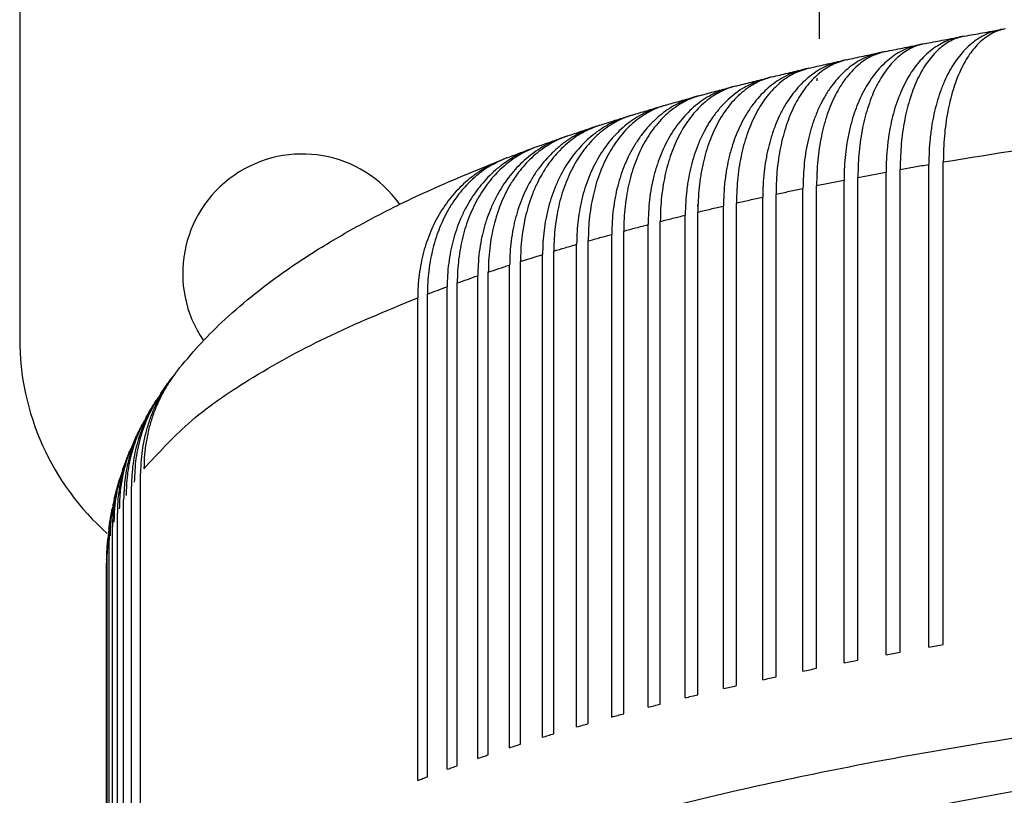
# Model space of a CAD drawing. Units: millimetres. Extents: x -594 to 0, y 0 to 444.
# Drawn here: x -542 to -519, y 237 to 254 of the extents above; entities that cross this region are included whole.
import ezdxf

# ---------------------------------------------------------------- set-up
doc = ezdxf.new("R2010")
doc.units = ezdxf.units.MM
doc.layers.add('1', color=7, linetype='Continuous')

msp = doc.modelspace()

# ---------------------------------------------------------------- linework, layer by layer
at = {"color": 7, "linetype": 'Continuous'}
for p, q in [((-541.601, 335.111), (-541.601, 247.111)), ((-523.201, 254.011), (-523.201, 262.187))]:
    msp.add_line(p, q, dxfattribs=at)
at = {"color": 2, "linetype": 'Continuous'}
for p, q in [((-521.346, 239.896), (-521.346, 251.004)), ((-520.687, 240.014), (-520.687, 251.122)), ((-520.355, 240.071), (-520.355, 251.179)), ((-522.638, 239.651), (-522.638, 250.759)), ((-522.319, 239.714), (-522.319, 250.822)), ((-521.672, 239.836), (-521.672, 250.944)), ((-523.583, 239.46), (-523.583, 250.568)), ((-523.271, 239.524), (-523.271, 250.632)), ((-524.508, 239.261), (-524.508, 250.369)), ((-524.202, 239.328), (-524.202, 250.436)), ((-525.998, 250.16), (-525.998, 250.166)), ((-525.41, 239.056), (-525.41, 250.164)), ((-525.112, 239.125), (-525.112, 250.233)), ((-526.29, 238.845), (-526.29, 249.953)), ((-526, 238.916), (-526, 250.024)), ((-527.147, 238.627), (-527.147, 249.735)), ((-526.864, 238.7), (-526.864, 249.809)), ((-527.98, 238.403), (-527.98, 249.512)), ((-527.706, 238.479), (-527.706, 249.587)), ((-528.789, 238.174), (-528.789, 249.282)), ((-528.522, 238.251), (-528.522, 249.359)), ((-529.573, 237.938), (-529.573, 249.046)), ((-529.314, 238.017), (-529.314, 249.125)), ((-530.33, 237.697), (-530.33, 248.805)), ((-530.081, 237.778), (-530.081, 248.886)), ((-531.062, 237.451), (-531.062, 248.559)), ((-530.821, 237.533), (-530.821, 248.641)), ((-531.767, 237.199), (-531.767, 248.307)), ((-531.535, 237.283), (-531.535, 248.392)), ((-532.444, 236.942), (-532.444, 248.051)), ((-532.221, 237.028), (-532.221, 248.137)), ((-538.82, 232.905), (-538.82, 244.013)), ((-539.031, 232.599), (-539.031, 243.707)), ((-539.21, 232.292), (-539.21, 243.4)), ((-539.354, 231.983), (-539.354, 243.092)), ((-539.466, 231.674), (-539.466, 242.782)), ((-539.544, 231.364), (-539.544, 242.472)), ((-539.589, 231.053), (-539.589, 242.161)), ((-539.6, 230.846), (-539.6, 241.954))]:
    msp.add_line(p, q, dxfattribs=at)
at = {"color": 7, "linetype": 'Continuous'}
msp.add_arc((-535.601, 247.111), 6, 180, 228.3542, dxfattribs=at)
at = {"color": 2, "linetype": 'Continuous'}
for points, knots in [([(-519.031, 254.223), (-519.094, 254.209), (-519.213, 254.183), (-519.388, 254.112), (-519.549, 254.022), (-519.71, 253.903), (-519.854, 253.768), (-519.992, 253.609), (-520.117, 253.434), (-520.23, 253.241), (-520.336, 253.024), (-520.428, 252.791), (-520.508, 252.538), (-520.571, 252.282), (-520.623, 252.007), (-520.66, 251.722), (-520.683, 251.421), (-520.686, 251.222), (-520.687, 251.122)], [0, 0, 0, 0, 0.193505, 0.36411, 0.565289, 0.746222, 0.961191, 1.156825, 1.376098, 1.60553, 1.829306, 2.097424, 2.357336, 2.626867, 2.887391, 3.195352, 3.490243, 3.791395, 3.791395, 3.791395, 3.791395]), ([(-518.927, 254.241), (-518.978, 254.229), (-519.081, 254.207), (-519.23, 254.141), (-519.372, 254.054), (-519.511, 253.94), (-519.638, 253.806), (-519.753, 253.654), (-519.861, 253.482), (-519.965, 253.282), (-520.056, 253.063), (-520.136, 252.826), (-520.202, 252.585), (-520.277, 252.231), (-520.341, 251.765), (-520.35, 251.378), (-520.355, 251.179)], [0, 0, 0, 0, 0.156417, 0.316, 0.48235, 0.656817, 0.853565, 1.03555, 1.227781, 1.461594, 1.710448, 1.93878, 2.21168, 2.459924, 3.02376, 3.619776, 3.619776, 3.619776, 3.619776]), ([(-519.865, 254.074), (-519.796, 254.086), (-519.658, 254.112), (-519.451, 254.149), (-519.241, 254.186), (-519.101, 254.21), (-519.031, 254.223)], [0, 0, 0, 0, 0.2095819, 0.4199475, 0.6324882, 0.8470564, 0.8470564, 0.8470564, 0.8470564]), ([(-518.975, 254.231), (-518.984, 254.23), (-519.003, 254.227), (-519.022, 254.224), (-519.031, 254.223)], [0, 0, 0, 0, 0.02862014, 0.05639333, 0.05639333, 0.05639333, 0.05639333]), ([(-519.968, 254.055), (-520.029, 254.041), (-520.151, 254.014), (-520.323, 253.944), (-520.494, 253.851), (-520.66, 253.732), (-520.815, 253.59), (-520.961, 253.426), (-521.089, 253.249), (-521.208, 253.05), (-521.313, 252.837), (-521.407, 252.604), (-521.488, 252.356), (-521.553, 252.1), (-521.606, 251.826), (-521.644, 251.541), (-521.668, 251.242), (-521.671, 251.044), (-521.672, 250.944)], [0, 0, 0, 0, 0.186957, 0.375626, 0.555677, 0.767976, 0.98735, 1.186344, 1.424065, 1.640359, 1.882717, 2.134933, 2.395341, 2.664881, 2.92513, 3.232191, 3.526011, 3.825867, 3.825867, 3.825867, 3.825867]), ([(-519.865, 254.074), (-519.921, 254.061), (-520.028, 254.036), (-520.181, 253.968), (-520.326, 253.88), (-520.518, 253.726), (-520.737, 253.472), (-520.954, 253.096), (-521.127, 252.65), (-521.232, 252.229), (-521.291, 251.872), (-521.322, 251.595), (-521.342, 251.308), (-521.345, 251.111), (-521.346, 251.004)], [0, 0, 0, 0, 0.173985, 0.328626, 0.500765, 0.680413, 1.066776, 1.497657, 1.975798, 2.498488, 2.795136, 3.062054, 3.334961, 3.655061, 3.655061, 3.655061, 3.655061]), ([(-520.785, 253.9), (-520.718, 253.913), (-520.583, 253.939), (-520.38, 253.978), (-520.174, 254.017), (-520.037, 254.042), (-519.968, 254.055)], [0, 0, 0, 0, 0.2051634, 0.4124006, 0.6218971, 0.832207, 0.832207, 0.832207, 0.832207]), ([(-519.912, 254.064), (-519.922, 254.063), (-519.94, 254.06), (-519.959, 254.056), (-519.968, 254.055)], [0, 0, 0, 0, 0.02854265, 0.05626507, 0.05626507, 0.05626507, 0.05626507]), ([(-521.793, 253.698), (-521.853, 253.683), (-521.982, 253.652), (-522.172, 253.574), (-522.354, 253.473), (-522.528, 253.349), (-522.684, 253.21), (-522.829, 253.051), (-522.965, 252.873), (-523.088, 252.678), (-523.204, 252.456), (-523.306, 252.217), (-523.392, 251.964), (-523.486, 251.611), (-523.566, 251.148), (-523.578, 250.764), (-523.583, 250.568)], [0, 0, 0, 0, 0.184496, 0.397049, 0.614395, 0.808493, 1.036057, 1.241355, 1.453525, 1.705279, 1.93367, 2.204604, 2.483581, 2.735005, 3.298305, 3.887212, 3.887212, 3.887212, 3.887212]), ([(-521.69, 253.719), (-521.803, 253.686), (-522.036, 253.618), (-522.29, 253.435), (-522.474, 253.256), (-522.609, 253.093), (-522.73, 252.914), (-522.841, 252.717), (-522.938, 252.506), (-523.028, 252.269), (-523.102, 252.024), (-523.185, 251.673), (-523.256, 251.211), (-523.266, 250.829), (-523.271, 250.632)], [0, 0, 0, 0, 0.352734, 0.723574, 0.920199, 1.1258, 1.356358, 1.567384, 1.804445, 2.051938, 2.325728, 2.573876, 3.133439, 3.721743, 3.721743, 3.721743, 3.721743]), ([(-520.889, 253.88), (-521.014, 253.846), (-521.268, 253.776), (-521.546, 253.593), (-521.752, 253.41), (-521.902, 253.246), (-522.039, 253.061), (-522.162, 252.861), (-522.27, 252.648), (-522.364, 252.42), (-522.447, 252.172), (-522.518, 251.905), (-522.572, 251.625), (-522.609, 251.348), (-522.633, 251.063), (-522.636, 250.866), (-522.638, 250.759)], [0, 0, 0, 0, 0.387029, 0.787322, 0.982053, 1.213126, 1.453811, 1.672228, 1.916128, 2.169291, 2.412121, 2.699567, 2.998048, 3.265516, 3.538051, 3.856617, 3.856617, 3.856617, 3.856617]), ([(-522.577, 253.531), (-522.512, 253.545), (-522.383, 253.573), (-522.188, 253.615), (-521.991, 253.656), (-521.859, 253.684), (-521.793, 253.698)], [0, 0, 0, 0, 0.1972253, 0.3966294, 0.5985142, 0.8011141, 0.8011141, 0.8011141, 0.8011141]), ([(-520.785, 253.9), (-520.84, 253.887), (-520.951, 253.861), (-521.11, 253.791), (-521.263, 253.699), (-521.462, 253.542), (-521.688, 253.287), (-521.868, 252.985), (-521.994, 252.706), (-522.079, 252.475), (-522.153, 252.224), (-522.213, 251.964), (-522.26, 251.692), (-522.293, 251.416), (-522.314, 251.125), (-522.317, 250.928), (-522.319, 250.822)], [0, 0, 0, 0, 0.16905, 0.340795, 0.518526, 0.703195, 1.097498, 1.533476, 1.752619, 2.015729, 2.271637, 2.537562, 2.814387, 3.099736, 3.371658, 3.690176, 3.690176, 3.690176, 3.690176]), ([(-521.738, 253.708), (-521.747, 253.706), (-521.765, 253.703), (-521.784, 253.7), (-521.793, 253.698)], [0, 0, 0, 0, 0.0280507, 0.05609607, 0.05609607, 0.05609607, 0.05609607]), ([(-521.69, 253.719), (-521.624, 253.733), (-521.492, 253.76), (-521.292, 253.8), (-521.091, 253.84), (-520.957, 253.866), (-520.889, 253.88)], [0, 0, 0, 0, 0.2019623, 0.4046226, 0.609679, 0.8168826, 0.8168826, 0.8168826, 0.8168826]), ([(-520.833, 253.89), (-520.843, 253.888), (-520.861, 253.885), (-520.88, 253.882), (-520.889, 253.88)], [0, 0, 0, 0, 0.02848233, 0.05616727, 0.05616727, 0.05616727, 0.05616727]), ([(-522.68, 253.508), (-522.811, 253.47), (-523.076, 253.393), (-523.371, 253.2), (-523.586, 253.012), (-523.739, 252.848), (-523.88, 252.665), (-524.011, 252.459), (-524.126, 252.241), (-524.229, 252.002), (-524.312, 251.76), (-524.385, 251.493), (-524.439, 251.227), (-524.48, 250.939), (-524.504, 250.656), (-524.506, 250.461), (-524.508, 250.369)], [0, 0, 0, 0, 0.407445, 0.825815, 1.042419, 1.265323, 1.495724, 1.73376, 1.997229, 2.235082, 2.514142, 2.765382, 3.062222, 3.327966, 3.637583, 3.913226, 3.913226, 3.913226, 3.913226]), ([(-522.577, 253.531), (-522.693, 253.496), (-522.932, 253.424), (-523.19, 253.241), (-523.38, 253.06), (-523.52, 252.896), (-523.647, 252.713), (-523.801, 252.443), (-523.961, 252.067), (-524.073, 251.66), (-524.139, 251.305), (-524.175, 251.031), (-524.198, 250.736), (-524.201, 250.541), (-524.202, 250.436)], [0, 0, 0, 0, 0.363937, 0.744534, 0.931366, 1.153998, 1.387359, 1.600366, 2.085359, 2.608288, 2.864923, 3.16708, 3.436749, 3.751716, 3.751716, 3.751716, 3.751716]), ([(-523.446, 253.336), (-523.383, 253.351), (-523.256, 253.38), (-523.066, 253.423), (-522.874, 253.466), (-522.745, 253.494), (-522.68, 253.508)], [0, 0, 0, 0, 0.1938702, 0.388438, 0.5855567, 0.7849345, 0.7849345, 0.7849345, 0.7849345]), ([(-522.625, 253.52), (-522.634, 253.518), (-522.652, 253.514), (-522.671, 253.51), (-522.68, 253.508)], [0, 0, 0, 0, 0.02784419, 0.05605622, 0.05605622, 0.05605622, 0.05605622]), ([(-523.549, 253.312), (-523.616, 253.294), (-523.75, 253.259), (-523.948, 253.174), (-524.133, 253.071), (-524.306, 252.948), (-524.469, 252.807), (-524.621, 252.646), (-524.768, 252.459), (-524.9, 252.257), (-525.019, 252.034), (-525.12, 251.806), (-525.208, 251.56), (-525.28, 251.307), (-525.338, 251.03), (-525.381, 250.744), (-525.406, 250.45), (-525.409, 250.256), (-525.41, 250.164)], [0, 0, 0, 0, 0.207523, 0.416154, 0.642795, 0.844588, 1.049708, 1.290279, 1.507273, 1.762873, 2.010616, 2.265897, 2.509614, 2.795837, 3.054102, 3.356369, 3.664217, 3.938321, 3.938321, 3.938321, 3.938321]), ([(-523.446, 253.336), (-523.565, 253.299), (-523.81, 253.223), (-524.074, 253.037), (-524.27, 252.853), (-524.41, 252.692), (-524.541, 252.508), (-524.699, 252.238), (-524.865, 251.858), (-524.98, 251.451), (-525.048, 251.098), (-525.084, 250.825), (-525.108, 250.532), (-525.111, 250.338), (-525.112, 250.233)], [0, 0, 0, 0, 0.374561, 0.764433, 0.954871, 1.18076, 1.40172, 1.631637, 2.118492, 2.641086, 2.897078, 3.197843, 3.466226, 3.779201, 3.779201, 3.779201, 3.779201]), ([(-524.296, 253.134), (-524.235, 253.149), (-524.112, 253.179), (-523.926, 253.224), (-523.738, 253.268), (-523.612, 253.298), (-523.549, 253.312)], [0, 0, 0, 0, 0.1888916, 0.380067, 0.5730665, 0.7683801, 0.7683801, 0.7683801, 0.7683801]), ([(-523.494, 253.324), (-523.503, 253.322), (-523.521, 253.319), (-523.54, 253.314), (-523.549, 253.312)], [0, 0, 0, 0, 0.02784522, 0.05604535, 0.05604535, 0.05604535, 0.05604535]), ([(-524.4, 253.109), (-524.472, 253.089), (-524.609, 253.05), (-524.8, 252.966), (-524.986, 252.864), (-525.17, 252.734), (-525.342, 252.583), (-525.503, 252.413), (-525.645, 252.232), (-525.774, 252.034), (-525.891, 251.82), (-525.996, 251.587), (-526.087, 251.336), (-526.159, 251.083), (-526.217, 250.814), (-526.258, 250.541), (-526.285, 250.249), (-526.289, 250.057), (-526.29, 249.953)], [0, 0, 0, 0, 0.225898, 0.424754, 0.626594, 0.860788, 1.098738, 1.312157, 1.562867, 1.788511, 2.020437, 2.292892, 2.554172, 2.822179, 3.07967, 3.380376, 3.647935, 3.958732, 3.958732, 3.958732, 3.958732]), ([(-524.296, 253.134), (-524.358, 253.117), (-524.481, 253.082), (-524.654, 253.004), (-524.825, 252.903), (-524.991, 252.778), (-525.146, 252.632), (-525.284, 252.473), (-525.413, 252.296), (-525.533, 252.097), (-525.643, 251.877), (-525.736, 251.646), (-525.817, 251.402), (-525.885, 251.14), (-525.936, 250.871), (-525.974, 250.587), (-525.996, 250.308), (-525.998, 250.115), (-526, 250.024)], [0, 0, 0, 0, 0.1911, 0.384144, 0.568531, 0.784495, 1.006286, 1.207256, 1.415515, 1.662317, 1.903039, 2.15239, 2.408854, 2.673365, 2.965522, 3.227824, 3.53316, 3.805621, 3.805621, 3.805621, 3.805621]), ([(-525.128, 252.926), (-525.069, 252.941), (-524.949, 252.972), (-524.768, 253.018), (-524.584, 253.064), (-524.462, 253.094), (-524.4, 253.109)], [0, 0, 0, 0, 0.1854329, 0.3715368, 0.5603299, 0.7514906, 0.7514906, 0.7514906, 0.7514906]), ([(-524.345, 253.122), (-524.354, 253.12), (-524.372, 253.116), (-524.391, 253.111), (-524.4, 253.109)], [0, 0, 0, 0, 0.02803364, 0.05606481, 0.05606481, 0.05606481, 0.05606481]), ([(-523.265, 253.106), (-523.265, 253.101), (-523.265, 253.091), (-523.265, 253.077), (-523.266, 253.063), (-523.266, 253.053), (-523.267, 253.048)], [0, 0, 0, 0, 0.01429631, 0.02869166, 0.0431889, 0.05778794, 0.05778794, 0.05778794, 0.05778794]), ([(-525.232, 252.899), (-525.37, 252.854), (-525.648, 252.763), (-526.023, 252.517), (-526.356, 252.199), (-526.588, 251.876), (-526.746, 251.589), (-526.849, 251.361), (-526.94, 251.116), (-527.041, 250.769), (-527.129, 250.304), (-527.141, 249.927), (-527.147, 249.735)], [0, 0, 0, 0, 0.433265, 0.874497, 1.33128, 1.809727, 2.059178, 2.315081, 2.558761, 2.843388, 3.397765, 3.972833, 3.972833, 3.972833, 3.972833]), ([(-525.128, 252.926), (-525.191, 252.907), (-525.317, 252.87), (-525.494, 252.789), (-525.668, 252.686), (-525.892, 252.518), (-526.149, 252.25), (-526.358, 251.935), (-526.501, 251.653), (-526.597, 251.422), (-526.678, 251.179), (-526.746, 250.923), (-526.799, 250.656), (-526.836, 250.38), (-526.86, 250.096), (-526.863, 249.905), (-526.864, 249.809)], [0, 0, 0, 0, 0.195853, 0.393493, 0.581979, 0.801966, 1.230923, 1.688646, 1.930279, 2.17996, 2.436238, 2.700076, 2.972678, 3.251944, 3.536305, 3.825875, 3.825875, 3.825875, 3.825875]), ([(-525.941, 252.71), (-525.883, 252.726), (-525.766, 252.758), (-525.59, 252.805), (-525.412, 252.852), (-525.292, 252.883), (-525.232, 252.899)], [0, 0, 0, 0, 0.1811127, 0.3628696, 0.5471849, 0.734309, 0.734309, 0.734309, 0.734309]), ([(-525.177, 252.912), (-525.186, 252.91), (-525.205, 252.906), (-525.223, 252.901), (-525.232, 252.899)], [0, 0, 0, 0, 0.02842586, 0.05612087, 0.05612087, 0.05612087, 0.05612087]), ([(-520.355, 251.179), (-519.171, 251.37), (-516.745, 251.76), (-513.011, 252.205), (-509.126, 252.572), (-506.487, 252.73), (-505.149, 252.81)], [0, 0, 0, 0, 3.597862, 7.368648, 11.280835, 15.301233, 15.301233, 15.301233, 15.301233]), ([(-526.045, 252.682), (-526.115, 252.66), (-526.255, 252.617), (-526.461, 252.524), (-526.655, 252.412), (-526.834, 252.283), (-527.004, 252.136), (-527.162, 251.971), (-527.315, 251.781), (-527.499, 251.508), (-527.693, 251.122), (-527.829, 250.707), (-527.907, 250.355), (-527.948, 250.086), (-527.975, 249.804), (-527.979, 249.614), (-527.98, 249.512)], [0, 0, 0, 0, 0.219574, 0.43991, 0.677801, 0.889106, 1.102466, 1.350147, 1.57292, 1.832641, 2.336897, 2.864793, 3.138405, 3.417342, 3.681631, 3.987522, 3.987522, 3.987522, 3.987522]), ([(-525.941, 252.71), (-526.009, 252.689), (-526.138, 252.649), (-526.317, 252.564), (-526.49, 252.461), (-526.655, 252.337), (-526.816, 252.188), (-526.964, 252.024), (-527.102, 251.837), (-527.226, 251.637), (-527.337, 251.421), (-527.434, 251.191), (-527.517, 250.949), (-527.583, 250.7), (-527.638, 250.435), (-527.677, 250.16), (-527.701, 249.872), (-527.704, 249.683), (-527.706, 249.587)], [0, 0, 0, 0, 0.213347, 0.402175, 0.594458, 0.818122, 1.018071, 1.252285, 1.479851, 1.714541, 1.956892, 2.20672, 2.462647, 2.72565, 2.978974, 3.274596, 3.556979, 3.844323, 3.844323, 3.844323, 3.844323]), ([(-526.735, 252.488), (-526.678, 252.504), (-526.565, 252.536), (-526.394, 252.585), (-526.22, 252.633), (-526.103, 252.666), (-526.045, 252.682)], [0, 0, 0, 0, 0.1757238, 0.3540897, 0.5341152, 0.716883, 0.716883, 0.716883, 0.716883]), ([(-525.99, 252.696), (-525.999, 252.694), (-526.018, 252.689), (-526.036, 252.684), (-526.045, 252.682)], [0, 0, 0, 0, 0.02810409, 0.05620704, 0.05620704, 0.05620704, 0.05620704]), ([(-526.838, 252.458), (-526.909, 252.435), (-527.051, 252.389), (-527.259, 252.292), (-527.454, 252.178), (-527.703, 251.997), (-527.984, 251.727), (-528.27, 251.334), (-528.499, 250.882), (-528.639, 250.463), (-528.716, 250.113), (-528.757, 249.845), (-528.784, 249.571), (-528.787, 249.383), (-528.789, 249.282)], [0, 0, 0, 0, 0.222864, 0.446391, 0.687207, 0.901051, 1.36654, 1.849855, 2.35422, 2.880317, 3.170228, 3.429478, 3.691889, 3.995015, 3.995015, 3.995015, 3.995015]), ([(-526.735, 252.488), (-526.804, 252.465), (-526.934, 252.423), (-527.12, 252.333), (-527.296, 252.226), (-527.525, 252.052), (-527.787, 251.784), (-528.049, 251.397), (-528.258, 250.951), (-528.383, 250.542), (-528.455, 250.195), (-528.494, 249.922), (-528.518, 249.642), (-528.521, 249.454), (-528.522, 249.359)], [0, 0, 0, 0, 0.217559, 0.410161, 0.619623, 0.832878, 1.272394, 1.736178, 2.227255, 2.745533, 3.015411, 3.291196, 3.571416, 3.856346, 3.856346, 3.856346, 3.856346]), ([(-527.508, 252.258), (-527.454, 252.275), (-527.344, 252.308), (-527.177, 252.358), (-527.008, 252.408), (-526.895, 252.441), (-526.838, 252.458)], [0, 0, 0, 0, 0.171314, 0.3452239, 0.522142, 0.6992645, 0.6992645, 0.6992645, 0.6992645]), ([(-526.784, 252.473), (-526.793, 252.47), (-526.811, 252.465), (-526.829, 252.46), (-526.838, 252.458)], [0, 0, 0, 0, 0.02816843, 0.05633628, 0.05633628, 0.05633628, 0.05633628]), ([(-527.612, 252.226), (-527.754, 252.174), (-528.039, 252.068), (-528.423, 251.808), (-528.764, 251.481), (-528.998, 251.159), (-529.161, 250.872), (-529.269, 250.641), (-529.363, 250.393), (-529.441, 250.134), (-529.5, 249.87), (-529.542, 249.599), (-529.568, 249.327), (-529.571, 249.14), (-529.573, 249.046)], [0, 0, 0, 0, 0.452401, 0.910378, 1.379201, 1.864079, 2.098123, 2.369565, 2.628603, 2.892569, 3.180457, 3.437915, 3.716224, 3.998387, 3.998387, 3.998387, 3.998387]), ([(-527.508, 252.258), (-527.57, 252.237), (-527.702, 252.193), (-527.887, 252.103), (-528.072, 251.989), (-528.241, 251.861), (-528.406, 251.709), (-528.56, 251.538), (-528.701, 251.349), (-528.871, 251.078), (-529.047, 250.707), (-529.172, 250.305), (-529.245, 249.96), (-529.284, 249.695), (-529.31, 249.412), (-529.313, 249.225), (-529.314, 249.125)], [0, 0, 0, 0, 0.194667, 0.417406, 0.616272, 0.846128, 1.051098, 1.289378, 1.535132, 1.756897, 2.247984, 2.764234, 3.015003, 3.306205, 3.566078, 3.866369, 3.866369, 3.866369, 3.866369]), ([(-528.262, 252.022), (-528.208, 252.039), (-528.102, 252.073), (-527.94, 252.124), (-527.777, 252.175), (-527.667, 252.209), (-527.612, 252.226)], [0, 0, 0, 0, 0.168055, 0.3363018, 0.5075936, 0.6815113, 0.6815113, 0.6815113, 0.6815113]), ([(-527.558, 252.242), (-527.567, 252.24), (-527.585, 252.235), (-527.603, 252.229), (-527.612, 252.226)], [0, 0, 0, 0, 0.02810275, 0.05651157, 0.05651157, 0.05651157, 0.05651157]), ([(-528.365, 251.988), (-528.442, 251.961), (-528.585, 251.91), (-528.786, 251.809), (-528.98, 251.693), (-529.171, 251.552), (-529.35, 251.393), (-529.51, 251.223), (-529.658, 251.039), (-529.799, 250.831), (-529.924, 250.608), (-530.031, 250.377), (-530.121, 250.141), (-530.195, 249.894), (-530.255, 249.633), (-530.297, 249.37), (-530.325, 249.089), (-530.329, 248.904), (-530.33, 248.805)], [0, 0, 0, 0, 0.242664, 0.456902, 0.672771, 0.919969, 1.168551, 1.390567, 1.616812, 1.878016, 2.14398, 2.382442, 2.640341, 2.902746, 3.153942, 3.443809, 3.701887, 3.998759, 3.998759, 3.998759, 3.998759]), ([(-528.262, 252.022), (-528.394, 251.97), (-528.661, 251.866), (-528.959, 251.652), (-529.174, 251.451), (-529.321, 251.286), (-529.459, 251.105), (-529.584, 250.909), (-529.7, 250.69), (-529.8, 250.462), (-529.887, 250.218), (-529.959, 249.962), (-530.013, 249.701), (-530.053, 249.427), (-530.077, 249.158), (-530.079, 248.973), (-530.081, 248.886)], [0, 0, 0, 0, 0.423923, 0.856702, 1.09195, 1.303497, 1.520478, 1.77278, 2.000203, 2.264776, 2.518428, 2.777744, 3.061203, 3.315578, 3.608442, 3.870314, 3.870314, 3.870314, 3.870314]), ([(-528.995, 251.778), (-528.944, 251.795), (-528.84, 251.831), (-528.684, 251.883), (-528.525, 251.936), (-528.419, 251.971), (-528.365, 251.988)], [0, 0, 0, 0, 0.1624507, 0.3273559, 0.4954245, 0.6636868, 0.6636868, 0.6636868, 0.6636868]), ([(-528.311, 252.005), (-528.32, 252.002), (-528.338, 251.997), (-528.356, 251.991), (-528.365, 251.988)], [0, 0, 0, 0, 0.02836705, 0.05673452, 0.05673452, 0.05673452, 0.05673452]), ([(-529.099, 251.742), (-529.166, 251.717), (-529.31, 251.664), (-529.521, 251.557), (-529.722, 251.431), (-529.972, 251.242), (-530.254, 250.966), (-530.489, 250.643), (-530.652, 250.356), (-530.757, 250.131), (-530.851, 249.887), (-530.926, 249.642), (-530.987, 249.378), (-531.031, 249.106), (-531.057, 248.828), (-531.06, 248.645), (-531.062, 248.559)], [0, 0, 0, 0, 0.215761, 0.460761, 0.707459, 0.926651, 1.39984, 1.885842, 2.119411, 2.388564, 2.628889, 2.90562, 3.154938, 3.44188, 3.731846, 3.990806, 3.990806, 3.990806, 3.990806]), ([(-528.995, 251.778), (-529.066, 251.751), (-529.2, 251.701), (-529.392, 251.601), (-529.571, 251.486), (-529.749, 251.347), (-529.912, 251.193), (-530.06, 251.027), (-530.198, 250.845), (-530.326, 250.645), (-530.442, 250.426), (-530.54, 250.204), (-530.625, 249.966), (-530.695, 249.723), (-530.752, 249.46), (-530.792, 249.188), (-530.817, 248.911), (-530.82, 248.728), (-530.821, 248.641)], [0, 0, 0, 0, 0.227541, 0.429326, 0.64702, 0.867524, 1.104323, 1.317129, 1.535043, 1.787511, 2.030252, 2.278336, 2.514779, 2.788364, 3.035779, 3.32157, 3.611218, 3.870392, 3.870392, 3.870392, 3.870392]), ([(-529.708, 251.527), (-529.658, 251.545), (-529.558, 251.581), (-529.407, 251.635), (-529.254, 251.689), (-529.151, 251.724), (-529.099, 251.742)], [0, 0, 0, 0, 0.1580116, 0.3184225, 0.4808917, 0.6458619, 0.6458619, 0.6458619, 0.6458619]), ([(-529.045, 251.76), (-529.054, 251.757), (-529.072, 251.752), (-529.09, 251.745), (-529.099, 251.742)], [0, 0, 0, 0, 0.02850767, 0.05701621, 0.05701621, 0.05701621, 0.05701621]), ([(-529.811, 251.489), (-529.883, 251.461), (-530.027, 251.404), (-530.229, 251.298), (-530.426, 251.173), (-530.612, 251.03), (-530.79, 250.868), (-530.956, 250.69), (-531.106, 250.499), (-531.239, 250.299), (-531.359, 250.087), (-531.466, 249.859), (-531.559, 249.616), (-531.633, 249.373), (-531.692, 249.117), (-531.736, 248.848), (-531.762, 248.573), (-531.765, 248.392), (-531.767, 248.307)], [0, 0, 0, 0, 0.231627, 0.463592, 0.682223, 0.931289, 1.16662, 1.404383, 1.661487, 1.891612, 2.124463, 2.391913, 2.646661, 2.905118, 3.152297, 3.435998, 3.722374, 3.978345, 3.978345, 3.978345, 3.978345]), ([(-529.708, 251.527), (-529.775, 251.501), (-529.909, 251.448), (-530.106, 251.342), (-530.289, 251.221), (-530.467, 251.08), (-530.626, 250.928), (-530.778, 250.757), (-530.915, 250.574), (-531.086, 250.304), (-531.266, 249.933), (-531.394, 249.533), (-531.466, 249.195), (-531.505, 248.938), (-531.53, 248.669), (-531.533, 248.488), (-531.535, 248.392)], [0, 0, 0, 0, 0.216404, 0.433852, 0.667035, 0.875377, 1.113276, 1.326995, 1.560118, 1.797741, 2.2855, 2.792637, 3.054441, 3.320666, 3.573197, 3.863037, 3.863037, 3.863037, 3.863037]), ([(-530.399, 251.269), (-530.351, 251.287), (-530.255, 251.324), (-530.109, 251.379), (-529.961, 251.434), (-529.862, 251.471), (-529.811, 251.489)], [0, 0, 0, 0, 0.1546874, 0.3095419, 0.4676228, 0.6281148, 0.6281148, 0.6281148, 0.6281148]), ([(-529.757, 251.508), (-529.766, 251.505), (-529.785, 251.499), (-529.802, 251.492), (-529.811, 251.489)], [0, 0, 0, 0, 0.02895785, 0.0573655, 0.0573655, 0.0573655, 0.0573655]), ([(-530.504, 251.228), (-530.575, 251.199), (-530.718, 251.139), (-530.927, 251.024), (-531.122, 250.895), (-531.369, 250.701), (-531.648, 250.421), (-531.931, 250.025), (-532.158, 249.582), (-532.294, 249.181), (-532.371, 248.845), (-532.413, 248.584), (-532.439, 248.319), (-532.442, 248.14), (-532.444, 248.051)], [0, 0, 0, 0, 0.232518, 0.46531, 0.713157, 0.933717, 1.407786, 1.891823, 2.387792, 2.896945, 3.157751, 3.421803, 3.687947, 3.956953, 3.956953, 3.956953, 3.956953]), ([(-530.399, 251.269), (-530.533, 251.209), (-530.801, 251.089), (-531.101, 250.862), (-531.317, 250.655), (-531.464, 250.486), (-531.602, 250.304), (-531.729, 250.104), (-531.845, 249.886), (-531.942, 249.666), (-532.027, 249.432), (-532.096, 249.193), (-532.152, 248.935), (-532.192, 248.675), (-532.217, 248.405), (-532.22, 248.226), (-532.221, 248.137)], [0, 0, 0, 0, 0.436896, 0.880257, 1.118772, 1.333029, 1.551747, 1.803321, 2.044337, 2.28974, 2.523443, 2.792126, 3.035195, 3.314365, 3.580312, 3.849687, 3.849687, 3.849687, 3.849687]), ([(-530.449, 251.249), (-530.458, 251.245), (-530.477, 251.239), (-530.495, 251.232), (-530.504, 251.228)], [0, 0, 0, 0, 0.02889488, 0.05779153, 0.05779153, 0.05779153, 0.05779153]), ([(-521.346, 251.004), (-521.237, 251.024), (-521.017, 251.064), (-520.797, 251.102), (-520.687, 251.122)], [0, 0, 0, 0, 0.3337979, 0.6695402, 0.6695402, 0.6695402, 0.6695402]), ([(-523.271, 250.632), (-523.166, 250.654), (-522.955, 250.697), (-522.744, 250.738), (-522.638, 250.759)], [0, 0, 0, 0, 0.3216209, 0.6453319, 0.6453319, 0.6453319, 0.6453319]), ([(-522.319, 250.822), (-522.211, 250.842), (-521.996, 250.884), (-521.781, 250.924), (-521.672, 250.944)], [0, 0, 0, 0, 0.3278182, 0.6576547, 0.6576547, 0.6576547, 0.6576547]), ([(-524.202, 250.436), (-524.099, 250.458), (-523.893, 250.503), (-523.687, 250.546), (-523.583, 250.568)], [0, 0, 0, 0, 0.3152132, 0.6325859, 0.6325859, 0.6325859, 0.6325859]), ([(-525.112, 250.233), (-525.012, 250.256), (-524.81, 250.302), (-524.609, 250.347), (-524.508, 250.369)], [0, 0, 0, 0, 0.3086026, 0.6194315, 0.6194315, 0.6194315, 0.6194315]), ([(-526, 250.024), (-525.902, 250.048), (-525.706, 250.095), (-525.509, 250.141), (-525.41, 250.164)], [0, 0, 0, 0, 0.3017971, 0.6058845, 0.6058845, 0.6058845, 0.6058845]), ([(-525.998, 250.166), (-525.998, 250.171), (-525.998, 250.181), (-525.997, 250.191), (-525.997, 250.196)], [0, 0, 0, 0, 0.01520822, 0.03040362, 0.03040362, 0.03040362, 0.03040362]), ([(-525.998, 250.166), (-525.998, 250.166), (-525.998, 250.166), (-525.998, 250.166), (-525.998, 250.166)], [0, 0, 0, 0, 0.0000674429, 0.0001348842, 0.0001348842, 0.0001348842, 0.0001348842]), ([(-526.864, 249.809), (-526.769, 249.833), (-526.578, 249.882), (-526.387, 249.929), (-526.29, 249.953)], [0, 0, 0, 0, 0.2948051, 0.5919617, 0.5919617, 0.5919617, 0.5919617]), ([(-527.706, 249.587), (-527.613, 249.612), (-527.427, 249.662), (-527.241, 249.711), (-527.147, 249.735)], [0, 0, 0, 0, 0.2876356, 0.5776809, 0.5776809, 0.5776809, 0.5776809]), ([(-528.522, 249.359), (-528.433, 249.385), (-528.252, 249.436), (-528.071, 249.486), (-527.98, 249.512)], [0, 0, 0, 0, 0.2802983, 0.5630611, 0.5630611, 0.5630611, 0.5630611]), ([(-529.314, 249.125), (-529.227, 249.152), (-529.052, 249.204), (-528.877, 249.256), (-528.789, 249.282)], [0, 0, 0, 0, 0.2728034, 0.5481227, 0.5481227, 0.5481227, 0.5481227]), ([(-530.081, 248.886), (-529.997, 248.913), (-529.827, 248.967), (-529.658, 249.02), (-529.573, 249.046)], [0, 0, 0, 0, 0.265162, 0.5328874, 0.5328874, 0.5328874, 0.5328874]), ([(-530.821, 248.641), (-530.74, 248.669), (-530.577, 248.724), (-530.413, 248.778), (-530.33, 248.805)], [0, 0, 0, 0, 0.2573858, 0.5173787, 0.5173787, 0.5173787, 0.5173787]), ([(-531.535, 248.392), (-531.457, 248.42), (-531.299, 248.476), (-531.141, 248.531), (-531.062, 248.559)], [0, 0, 0, 0, 0.2494878, 0.5016217, 0.5016217, 0.5016217, 0.5016217]), ([(-532.221, 248.137), (-532.146, 248.165), (-531.995, 248.223), (-531.843, 248.279), (-531.767, 248.307)], [0, 0, 0, 0, 0.2414817, 0.485644, 0.485644, 0.485644, 0.485644]), ([(-538.742, 244.115), (-538.415, 244.474), (-537.699, 245.259), (-536.259, 246.239), (-534.49, 247.209), (-533.156, 247.758), (-532.444, 248.051)], [0, 0, 0, 0, 1.453403, 3.176994, 5.191231, 7.500206, 7.500206, 7.500206, 7.500206]), ([(-538.087, 246.224), (-538.145, 246.144), (-538.259, 245.983), (-538.406, 245.726), (-538.532, 245.459), (-538.634, 245.189), (-538.717, 244.904), (-538.774, 244.62), (-538.813, 244.318), (-538.818, 244.119), (-538.82, 244.013)], [0, 0, 0, 0, 0.295951, 0.591781, 0.886075, 1.180585, 1.457149, 1.774311, 2.051225, 2.368952, 2.368952, 2.368952, 2.368952]), ([(-537.982, 246.362), (-538.046, 246.276), (-538.164, 246.115), (-538.319, 245.85), (-538.446, 245.586), (-538.551, 245.312), (-538.635, 245.029), (-538.695, 244.738), (-538.735, 244.428), (-538.74, 244.224), (-538.742, 244.115)], [0, 0, 0, 0, 0.319957, 0.598864, 0.91838, 1.197533, 1.479132, 1.804255, 2.087769, 2.415199, 2.415199, 2.415199, 2.415199]), ([(-538.352, 245.85), (-538.331, 245.882), (-538.289, 245.945), (-538.223, 246.038), (-538.156, 246.131), (-538.11, 246.193), (-538.087, 246.224)], [0, 0, 0, 0, 0.1140296, 0.2269018, 0.3429819, 0.458005, 0.458005, 0.458005, 0.458005]), ([(-538.034, 246.294), (-538.043, 246.282), (-538.061, 246.259), (-538.079, 246.236), (-538.087, 246.224)], [0, 0, 0, 0, 0.04379616, 0.08830033, 0.08830033, 0.08830033, 0.08830033]), ([(-538.352, 245.85), (-538.445, 245.698), (-538.632, 245.392), (-538.82, 244.885), (-538.942, 244.355), (-538.957, 243.992), (-538.965, 243.81)], [0, 0, 0, 0, 0.535139, 1.072463, 1.614236, 2.160046, 2.160046, 2.160046, 2.160046]), ([(-538.402, 245.774), (-538.411, 245.761), (-538.428, 245.735), (-538.445, 245.709), (-538.453, 245.696)], [0, 0, 0, 0, 0.04693736, 0.09388368, 0.09388368, 0.09388368, 0.09388368]), ([(-538.453, 245.696), (-538.541, 245.545), (-538.717, 245.243), (-538.894, 244.748), (-539.01, 244.234), (-539.024, 243.883), (-539.031, 243.707)], [0, 0, 0, 0, 0.522892, 1.045741, 1.570664, 2.097181, 2.097181, 2.097181, 2.097181]), ([(-538.689, 245.301), (-538.671, 245.334), (-538.633, 245.401), (-538.575, 245.499), (-538.515, 245.598), (-538.474, 245.663), (-538.453, 245.696)], [0, 0, 0, 0, 0.1132461, 0.2280848, 0.3446237, 0.4597027, 0.4597027, 0.4597027, 0.4597027]), ([(-538.689, 245.301), (-538.724, 245.237), (-538.797, 245.1), (-538.892, 244.882), (-538.974, 244.659), (-539.061, 244.358), (-539.137, 243.975), (-539.148, 243.66), (-539.154, 243.503)], [0, 0, 0, 0, 0.220207, 0.465467, 0.711815, 0.933619, 1.404214, 1.877401, 1.877401, 1.877401, 1.877401]), ([(-538.783, 245.129), (-538.848, 244.994), (-538.978, 244.724), (-539.109, 244.294), (-539.194, 243.851), (-539.204, 243.55), (-539.21, 243.4)], [0, 0, 0, 0, 0.448441, 0.896729, 1.346469, 1.797035, 1.797035, 1.797035, 1.797035]), ([(-538.986, 244.713), (-538.97, 244.748), (-538.938, 244.817), (-538.888, 244.922), (-538.837, 245.026), (-538.801, 245.095), (-538.783, 245.129)], [0, 0, 0, 0, 0.114214, 0.2299665, 0.3473088, 0.4627961, 0.4627961, 0.4627961, 0.4627961]), ([(-538.735, 245.216), (-538.743, 245.202), (-538.76, 245.173), (-538.775, 245.143), (-538.783, 245.129)], [0, 0, 0, 0, 0.04990246, 0.09980536, 0.09980536, 0.09980536, 0.09980536]), ([(-538.986, 244.713), (-539.036, 244.593), (-539.135, 244.353), (-539.231, 243.986), (-539.297, 243.599), (-539.305, 243.337), (-539.31, 243.194)], [0, 0, 0, 0, 0.389037, 0.778944, 1.135436, 1.563566, 1.563566, 1.563566, 1.563566]), ([(-539.027, 244.619), (-539.034, 244.602), (-539.048, 244.57), (-539.062, 244.538), (-539.069, 244.522)], [0, 0, 0, 0, 0.0528575, 0.10573, 0.10573, 0.10573, 0.10573]), ([(-539.069, 244.522), (-539.109, 244.417), (-539.197, 244.189), (-539.288, 243.822), (-539.345, 243.448), (-539.352, 243.204), (-539.354, 243.092)], [0, 0, 0, 0, 0.336329, 0.733468, 1.130642, 1.467158, 1.467158, 1.467158, 1.467158]), ([(-539.234, 244.085), (-539.221, 244.122), (-539.196, 244.195), (-539.155, 244.304), (-539.113, 244.413), (-539.083, 244.486), (-539.069, 244.522)], [0, 0, 0, 0, 0.1153984, 0.2322367, 0.3505706, 0.4666812, 0.4666812, 0.4666812, 0.4666812]), ([(-539.234, 244.085), (-539.265, 243.988), (-539.326, 243.794), (-539.385, 243.501), (-539.425, 243.198), (-539.43, 242.994), (-539.433, 242.885)], [0, 0, 0, 0, 0.304914, 0.610291, 0.894325, 1.221387, 1.221387, 1.221387, 1.221387]), ([(-539.268, 243.982), (-539.274, 243.964), (-539.285, 243.929), (-539.296, 243.894), (-539.302, 243.876)], [0, 0, 0, 0, 0.055573, 0.1111648, 0.1111648, 0.1111648, 0.1111648]), ([(-539.302, 243.876), (-539.329, 243.781), (-539.379, 243.603), (-539.427, 243.335), (-539.46, 243.065), (-539.464, 242.88), (-539.466, 242.782)], [0, 0, 0, 0, 0.295538, 0.556071, 0.815708, 1.110036, 1.110036, 1.110036, 1.110036]), ([(-539.425, 243.422), (-539.416, 243.46), (-539.397, 243.536), (-539.368, 243.649), (-539.336, 243.763), (-539.313, 243.838), (-539.302, 243.876)], [0, 0, 0, 0, 0.1169653, 0.234515, 0.3522129, 0.4706098, 0.4706098, 0.4706098, 0.4706098]), ([(-539.425, 243.422), (-539.44, 243.349), (-539.47, 243.21), (-539.499, 243.001), (-539.518, 242.792), (-539.521, 242.65), (-539.522, 242.575)], [0, 0, 0, 0, 0.2239016, 0.4273831, 0.630192, 0.8537729, 0.8537729, 0.8537729, 0.8537729]), ([(-539.449, 243.311), (-539.453, 243.292), (-539.462, 243.254), (-539.469, 243.217), (-539.473, 243.198)], [0, 0, 0, 0, 0.0577475, 0.1155178, 0.1155178, 0.1155178, 0.1155178]), ([(-539.549, 242.73), (-539.544, 242.77), (-539.533, 242.848), (-539.515, 242.965), (-539.495, 243.082), (-539.48, 243.159), (-539.473, 243.198)], [0, 0, 0, 0, 0.1190849, 0.2364076, 0.3560449, 0.473798, 0.473798, 0.473798, 0.473798]), ([(-539.473, 243.198), (-539.484, 243.138), (-539.506, 243.018), (-539.528, 242.834), (-539.542, 242.652), (-539.543, 242.53), (-539.544, 242.472)], [0, 0, 0, 0, 0.1831023, 0.3661286, 0.555696, 0.7303446, 0.7303446, 0.7303446, 0.7303446]), ([(-539.549, 242.73), (-539.553, 242.692), (-539.562, 242.614), (-539.571, 242.498), (-539.577, 242.381), (-539.577, 242.304), (-539.578, 242.265)], [0, 0, 0, 0, 0.1167515, 0.2335541, 0.3499449, 0.4664017, 0.4664017, 0.4664017, 0.4664017]), ([(-539.561, 242.614), (-539.564, 242.594), (-539.568, 242.555), (-539.572, 242.515), (-539.574, 242.496)], [0, 0, 0, 0, 0.0602765, 0.1182145, 0.1182145, 0.1182145, 0.1182145]), ([(-539.6, 242.021), (-539.599, 242.061), (-539.597, 242.14), (-539.591, 242.259), (-539.584, 242.377), (-539.577, 242.457), (-539.574, 242.496)], [0, 0, 0, 0, 0.1187524, 0.2375858, 0.356505, 0.4755833, 0.4755833, 0.4755833, 0.4755833]), ([(-539.574, 242.496), (-539.576, 242.468), (-539.581, 242.412), (-539.585, 242.329), (-539.588, 242.245), (-539.589, 242.189), (-539.589, 242.161)], [0, 0, 0, 0, 0.0839273, 0.1678351, 0.2514549, 0.3350613, 0.3350613, 0.3350613, 0.3350613]), ([(-539.6, 242.021), (-539.6, 242.016), (-539.6, 242.005), (-539.6, 241.988), (-539.6, 241.971), (-539.6, 241.96), (-539.6, 241.954)], [0, 0, 0, 0, 0.01677433, 0.03353635, 0.0503052, 0.06705026, 0.06705026, 0.06705026, 0.06705026]), ([(-521.672, 239.836), (-521.618, 239.846), (-521.51, 239.866), (-521.401, 239.886), (-521.346, 239.896)], [0, 0, 0, 0, 0.1655283, 0.3315512, 0.3315512, 0.3315512, 0.3315512]), ([(-520.687, 240.014), (-520.632, 240.023), (-520.521, 240.043), (-520.41, 240.062), (-520.355, 240.071)], [0, 0, 0, 0, 0.1684507, 0.3373773, 0.3373773, 0.3373773, 0.3373773]), ([(-522.638, 239.651), (-522.585, 239.662), (-522.478, 239.683), (-522.372, 239.703), (-522.319, 239.714)], [0, 0, 0, 0, 0.1624953, 0.3255033, 0.3255033, 0.3255033, 0.3255033]), ([(-523.583, 239.46), (-523.531, 239.47), (-523.427, 239.492), (-523.323, 239.514), (-523.271, 239.524)], [0, 0, 0, 0, 0.159355, 0.3192403, 0.3192403, 0.3192403, 0.3192403]), ([(-524.508, 239.261), (-524.457, 239.272), (-524.355, 239.295), (-524.253, 239.317), (-524.202, 239.328)], [0, 0, 0, 0, 0.1561111, 0.3127696, 0.3127696, 0.3127696, 0.3127696]), ([(-525.41, 239.056), (-525.361, 239.068), (-525.261, 239.091), (-525.162, 239.114), (-525.112, 239.125)], [0, 0, 0, 0, 0.1527675, 0.3060987, 0.3060987, 0.3060987, 0.3060987]), ([(-526.29, 238.845), (-526.242, 238.857), (-526.145, 238.881), (-526.048, 238.904), (-526, 238.916)], [0, 0, 0, 0, 0.1493283, 0.2992359, 0.2992359, 0.2992359, 0.2992359]), ([(-527.147, 238.627), (-527.1, 238.639), (-527.006, 238.664), (-526.912, 238.688), (-526.864, 238.7)], [0, 0, 0, 0, 0.1457977, 0.2921896, 0.2921896, 0.2921896, 0.2921896]), ([(-527.98, 238.403), (-527.935, 238.416), (-527.843, 238.441), (-527.751, 238.466), (-527.706, 238.479)], [0, 0, 0, 0, 0.1421804, 0.2849692, 0.2849692, 0.2849692, 0.2849692]), ([(-528.789, 238.174), (-528.745, 238.187), (-528.656, 238.212), (-528.567, 238.238), (-528.522, 238.251)], [0, 0, 0, 0, 0.1384814, 0.2775844, 0.2775844, 0.2775844, 0.2775844]), ([(-529.573, 237.938), (-529.53, 237.951), (-529.444, 237.978), (-529.358, 238.004), (-529.314, 238.017)], [0, 0, 0, 0, 0.1347059, 0.2700458, 0.2700458, 0.2700458, 0.2700458]), ([(-530.33, 237.697), (-530.289, 237.711), (-530.206, 237.738), (-530.123, 237.765), (-530.081, 237.778)], [0, 0, 0, 0, 0.1308596, 0.2623645, 0.2623645, 0.2623645, 0.2623645]), ([(-531.062, 237.451), (-531.022, 237.464), (-530.942, 237.492), (-530.861, 237.52), (-530.821, 237.533)], [0, 0, 0, 0, 0.1269486, 0.2545529, 0.2545529, 0.2545529, 0.2545529]), ([(-531.767, 237.199), (-531.728, 237.213), (-531.651, 237.241), (-531.574, 237.269), (-531.535, 237.283)], [0, 0, 0, 0, 0.1229795, 0.2466239, 0.2466239, 0.2466239, 0.2466239]), ([(-532.444, 236.942), (-532.407, 236.957), (-532.333, 236.986), (-532.259, 237.014), (-532.221, 237.028)], [0, 0, 0, 0, 0.1189596, 0.2385919, 0.2385919, 0.2385919, 0.2385919])]:
    msp.add_open_spline(points, degree=3, knots=knots, dxfattribs=at)
at = {"color": 7, "linetype": 'Continuous'}
for points, knots in [([(-537.982, 246.362), (-537.819, 246.56), (-537.497, 246.952), (-536.926, 247.523), (-536.275, 248.091), (-535.486, 248.685), (-534.56, 249.29), (-533.431, 249.927), (-532.07, 250.594), (-531.053, 251.006), (-530.504, 251.228)], [0, 0, 0, 0, 0.769616, 1.521792, 2.42059, 3.358466, 4.481932, 5.736543, 7.246197, 9.025447, 9.025447, 9.025447, 9.025447]), ([(-539.601, 228.38), (-539.475, 228.986), (-539.188, 230.364), (-537.333, 232.054), (-534.729, 233.627), (-531.17, 235.071), (-526.804, 236.364), (-521.698, 237.472), (-515.982, 238.365), (-509.791, 239.02), (-503.278, 239.419), (-496.601, 239.554), (-489.923, 239.419), (-483.41, 239.02), (-477.219, 238.365), (-471.504, 237.472), (-466.397, 236.364), (-462.031, 235.071), (-458.472, 233.627), (-455.869, 232.054), (-454.013, 230.364), (-453.727, 228.986), (-453.601, 228.38)], [0, 0, 0, 0, 1.819704, 4.135904, 7.180685, 11.007788, 15.586719, 20.841406, 26.666493, 32.936075, 39.509777, 46.237855, 52.965932, 59.539635, 65.809216, 71.634303, 76.88899, 81.467922, 85.295024, 88.339805, 90.656005, 92.475709, 92.475709, 92.475709, 92.475709]), ([(-459.087, 231.14), (-459.806, 231.677), (-461.444, 232.902), (-464.639, 234.219), (-468.585, 235.469), (-473.27, 236.52), (-478.55, 237.377), (-484.301, 238.004), (-490.37, 238.388), (-496.601, 238.517), (-502.831, 238.388), (-508.9, 238.004), (-514.651, 237.377), (-519.931, 236.52), (-524.616, 235.469), (-528.562, 234.219), (-531.757, 232.902), (-533.395, 231.677), (-534.114, 231.14)], [0, 0, 0, 0, 2.683812, 6.117397, 10.28271, 15.110453, 20.499658, 26.327532, 32.456037, 38.737286, 45.018535, 51.14704, 56.974914, 62.364119, 67.191862, 71.357175, 74.79076, 77.474572, 77.474572, 77.474572, 77.474572])]:
    msp.add_open_spline(points, degree=3, knots=knots, dxfattribs=at)
at = {"layer": '1', "color": 7, "linetype": 'Continuous'}
msp.add_arc((-535.101, 248.611), 2.75, 35.3585, 214.2109, dxfattribs=at)

doc.saveas('drawing.dxf')
